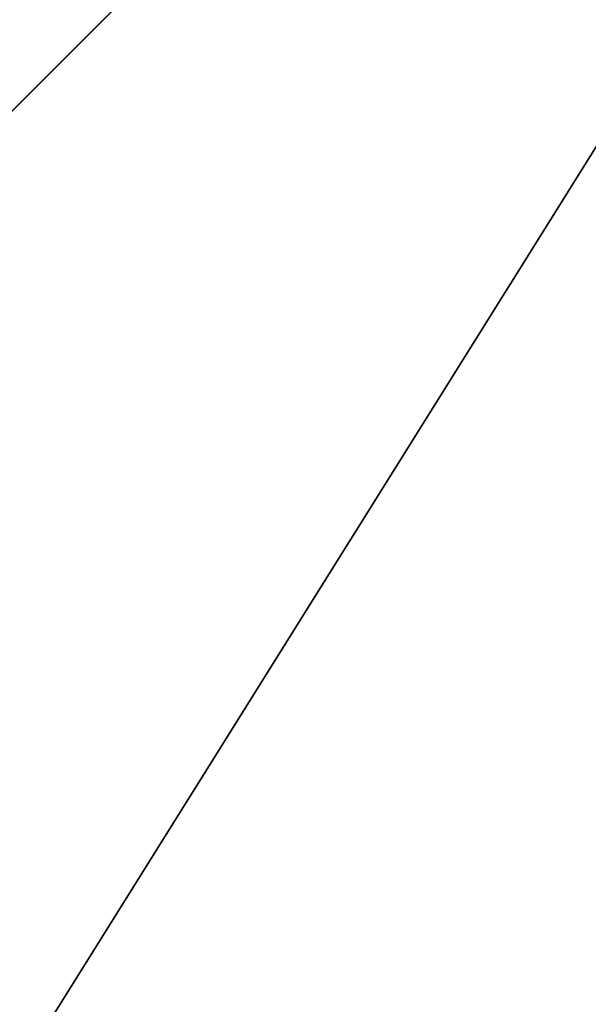
# Model space of a CAD drawing. Units: millimetres. Extents: x -2653 to 2653, y -4978 to 2653.
# Drawn here: x 81 to 89, y -68 to -53 of the extents above; entities that cross this region are included whole.
import ezdxf

# ---------------------------------------------------------------- set-up
doc = ezdxf.new("R2010")
doc.units = ezdxf.units.MM
doc.linetypes.add('STRICHPUNKT', pattern=[1, 0.5, -0.25, 0, -0.25])
doc.layers.add('ALBERO 01', color=7, linetype='Continuous')
doc.layers.add('SICHER-AMERICA', color=7, linetype='STRICHPUNKT')

msp = doc.modelspace()

# ---------------------------------------------------------------- linework, layer by layer
at = {"layer": 'ALBERO 01', "lineweight": 25}
for points in [[(50.79797, -84.66328), (84.66328, -50.79797), (97.37569, 0), (84.66328, 46.5605), (50.79797, 80.42581), (0, 93.13822), (-46.5605, 80.42581), (-80.42581, 46.5605), (-93.13822, 0), (-80.42581, -50.79797), (-46.5605, -84.66328)], [(50.79797, -84.66328), (84.66328, -50.79797), (97.37569, 0), (84.66328, 46.5605), (50.79797, 80.42581), (0, 93.13822), (-46.5605, 80.42581), (-80.42581, 46.5605), (-93.13822, 0), (-80.42581, -50.79797), (-46.5605, -84.66328)], [(50.79797, -84.66328), (84.66328, -50.79797), (97.37569, 0), (84.66328, 46.5605), (50.79797, 80.42581), (0, 93.13822), (-46.5605, 80.42581), (-80.42581, 46.5605), (-93.13822, 0), (-80.42581, -50.79797), (-46.5605, -84.66328)], [(50.79797, -84.66328), (84.66328, -50.79797), (97.37569, 0), (84.66328, 46.5605), (50.79797, 80.42581), (0, 93.13822), (-46.5605, 80.42581), (-80.42581, 46.5605), (-93.13822, 0), (-80.42581, -50.79797), (-46.5605, -84.66328)], [(50.79797, -84.66328), (84.66328, -50.79797), (97.37569, 0), (84.66328, 46.5605), (50.79797, 80.42581), (0, 93.13822), (-46.5605, 80.42581), (-80.42581, 46.5605), (-93.13822, 0), (-80.42581, -50.79797), (-46.5605, -84.66328)], [(50.79797, -84.66328), (84.66328, -50.79797), (97.37569, 0), (84.66328, 46.5605), (50.79797, 80.42581), (0, 93.13822), (-46.5605, 80.42581), (-80.42581, 46.5605), (-93.13822, 0), (-80.42581, -50.79797), (-46.5605, -84.66328)], [(50.79797, -84.66328), (84.66328, -50.79797), (97.37569, 0), (84.66328, 46.5605), (50.79797, 80.42581), (0, 93.13822), (-46.5605, 80.42581), (-80.42581, 46.5605), (-93.13822, 0), (-80.42581, -50.79797), (-46.5605, -84.66328)], [(50.79797, -84.66328), (84.66328, -50.79797), (97.37569, 0), (84.66328, 46.5605), (50.79797, 80.42581), (0, 93.13822), (-46.5605, 80.42581), (-80.42581, 46.5605), (-93.13822, 0), (-80.42581, -50.79797), (-46.5605, -84.66328)], [(50.79797, -84.66328), (84.66328, -50.79797), (97.37569, 0), (84.66328, 46.5605), (50.79797, 80.42581), (0, 93.13822), (-46.5605, 80.42581), (-80.42581, 46.5605), (-93.13822, 0), (-80.42581, -50.79797), (-46.5605, -84.66328)], [(50.79797, -84.66328), (84.66328, -50.79797), (97.37569, 0), (84.66328, 46.5605), (50.79797, 80.42581), (0, 93.13822), (-46.5605, 80.42581), (-80.42581, 46.5605), (-93.13822, 0), (-80.42581, -50.79797), (-46.5605, -84.66328)], [(50.79797, -84.66328), (84.66328, -50.79797), (97.37569, 0), (84.66328, 46.5605), (50.79797, 80.42581), (0, 93.13822), (-46.5605, 80.42581), (-80.42581, 46.5605), (-93.13822, 0), (-80.42581, -46.57772), (-46.5605, -84.66328)], [(50.79797, -84.66328), (84.66328, -50.79797), (97.37569, 0), (84.66328, 46.5605), (50.79797, 80.42581), (0, 93.13822), (-46.5605, 80.42581), (-80.42581, 46.5605), (-93.13822, 0), (-80.42581, -50.79797), (-46.5605, -84.66328)], [(50.79797, -84.66328), (84.66328, -50.79797), (97.37569, 0), (84.66328, 46.5605), (50.79797, 80.42581), (0, 93.13822), (-46.5605, 80.42581), (-80.42581, 46.5605), (-93.13822, 0), (-80.42581, -50.79797), (-46.5605, -84.66328)], [(50.79797, -84.66328), (84.66328, -50.79797), (97.37569, 0), (84.66328, 46.5605), (50.79797, 80.42581), (0, 93.13822), (-46.5605, 80.42581), (-80.42581, 46.5605), (-93.13822, 0), (-80.42581, -50.79797), (-46.5605, -84.66328)], [(50.79797, -84.66328), (84.66328, -50.79797), (97.37569, 0), (84.66328, 46.5605), (50.79797, 80.42581), (0, 93.13822), (-46.5605, 80.42581), (-80.42581, 46.5605), (-93.13822, 0), (-80.42581, -50.79797), (-46.5605, -84.66328)], [(50.79797, -84.66328), (84.66328, -50.79797), (97.37569, 0), (84.66328, 46.5605), (50.79797, 80.42581), (0, 93.13822), (-46.5605, 80.42581), (-80.42581, 46.5605), (-93.13822, 0), (-80.42581, -50.79797), (-46.5605, -84.66328)], [(50.79797, -84.66328), (84.66328, -50.79797), (97.37569, 0), (84.66328, 46.5605), (50.79797, 80.42581), (0, 93.13822), (-46.5605, 80.42581), (-80.42581, 46.5605), (-93.13822, 0), (-80.42581, -50.79797), (-46.5605, -84.66328)], [(50.79797, -84.66328), (84.66328, -50.79797), (97.37569, 0), (84.66328, 46.5605), (50.79797, 80.42581), (0, 93.13822), (-46.5605, 80.42581), (-80.42581, 46.5605), (-93.13822, 0), (-80.42581, -50.79797), (-46.5605, -84.66328)], [(50.79797, -84.66328), (84.66328, -50.79797), (97.37569, 0), (84.66328, 46.5605), (50.79797, 80.42581), (0, 93.13822), (-46.5605, 80.42581), (-80.42581, 46.5605), (-93.13822, 0), (-80.42581, -50.79797), (-46.5605, -84.66328)], [(50.79797, -84.66328), (84.66328, -50.79797), (97.37569, 0), (84.66328, 46.5605), (50.79797, 80.42581), (0, 93.13822), (-46.5605, 80.42581), (-80.42581, 46.5605), (-93.13822, 0), (-80.42581, -50.79797), (-46.5605, -84.66328)], [(50.79797, -84.66328), (84.66328, -50.79797), (97.37569, 0), (84.66328, 46.5605), (50.79797, 80.42581), (0, 93.13822), (-46.5605, 80.42581), (-80.42581, 46.5605), (-93.13822, 0), (-80.42581, -50.79797), (-46.5605, -84.66328)], [(50.79797, -84.66328), (84.66328, -50.79797), (97.37569, 0), (84.66328, 46.5605), (50.79797, 80.42581), (0, 93.13822), (-46.5605, 80.42581), (-80.42581, 46.5605), (-93.13822, 0), (-80.42581, -46.57772), (-46.5605, -84.66328)], [(50.79797, -84.66328), (84.66328, -50.79797), (97.37569, 0), (84.66328, 46.5605), (50.79797, 80.42581), (0, 93.13822), (-46.5605, 80.42581), (-80.42581, 46.5605), (-93.13822, 0), (-80.42581, -50.79797), (-46.5605, -84.66328)], [(50.79797, -84.66328), (84.66328, -50.79797), (97.37569, 0), (84.66328, 46.5605), (50.79797, 80.42581), (0, 93.13822), (-46.5605, 80.42581), (-80.42581, 46.5605), (-93.13822, 0), (-80.42581, -50.79797), (-46.5605, -84.66328)], [(50.79797, -84.66328), (84.66328, -50.79797), (97.37569, 0), (84.66328, 46.5605), (50.79797, 80.42581), (0, 93.13822), (-46.5605, 80.42581), (-80.42581, 46.5605), (-93.13822, 0), (-80.42581, -50.79797), (-46.5605, -84.66328)], [(50.79797, -84.66328), (84.66328, -50.79797), (97.37569, 0), (84.66328, 46.5605), (50.79797, 80.42581), (0, 93.13822), (-46.5605, 80.42581), (-80.42581, 46.5605), (-93.13822, 0), (-80.42581, -50.79797), (-46.5605, -84.66328)], [(50.79797, -84.66328), (84.66328, -50.79797), (97.37569, 0), (84.66328, 46.5605), (50.79797, 80.42581), (0, 93.13822), (-46.5605, 80.42581), (-80.42581, 46.5605), (-93.13822, 0), (-80.42581, -50.79797), (-46.5605, -84.66328)], [(50.79797, -84.66328), (84.66328, -50.79797), (97.37569, 0), (84.66328, 46.5605), (50.79797, 80.42581), (0, 93.13822), (-46.5605, 80.42581), (-80.42581, 46.5605), (-93.13822, 0), (-80.42581, -50.79797), (-46.5605, -84.66328)], [(50.79797, -84.66328), (84.66328, -50.79797), (97.37569, 0), (84.66328, 46.5605), (50.79797, 80.42581), (0, 93.13822), (-46.5605, 80.42581), (-80.42581, 46.5605), (-93.13822, 0), (-80.42581, -50.79797), (-46.5605, -84.66328)], [(50.79797, -84.66328), (84.66328, -50.79797), (97.37569, 0), (84.66328, 46.5605), (50.79797, 80.42581), (0, 93.13822), (-46.5605, 80.42581), (-80.42581, 46.5605), (-93.13822, 0), (-80.42581, -50.79797), (-46.5605, -84.66328)], [(50.79797, -84.66328), (84.66328, -50.79797), (97.37569, 0), (84.66328, 46.5605), (50.79797, 80.42581), (0, 93.13822), (-46.5605, 80.42581), (-80.42581, 46.5605), (-93.13822, 0), (-80.42581, -50.79797), (-46.5605, -84.66328)], [(50.79797, -84.66328), (84.66328, -50.79797), (97.37569, 0), (84.66328, 46.5605), (50.79797, 80.42581), (0, 93.13822), (-46.5605, 80.42581), (-80.42581, 46.5605), (-93.13822, 0), (-80.42581, -50.79797), (-46.5605, -84.66328)], [(50.79797, -84.66328), (84.66328, -50.79797), (97.37569, 0), (84.66328, 46.5605), (50.79797, 80.42581), (0, 93.13822), (-46.5605, 80.42581), (-80.42581, 46.5605), (-93.13822, 0), (-80.42581, -46.57772), (-46.5605, -84.66328)], [(50.79797, -84.66328), (84.66328, -50.79797), (97.37569, 0), (84.66328, 46.5605), (50.79797, 80.42581), (0, 93.13822), (-46.5605, 80.42581), (-80.42581, 46.5605), (-93.13822, 0), (-80.42581, -50.79797), (-46.5605, -84.66328)], [(50.79797, -84.66328), (84.66328, -50.79797), (97.37569, 0), (84.66328, 46.5605), (50.79797, 80.42581), (0, 93.13822), (-46.5605, 80.42581), (-80.42581, 46.5605), (-93.13822, 0), (-80.42581, -50.79797), (-46.5605, -84.66328)], [(50.79797, -84.66328), (84.66328, -50.79797), (97.37569, 0), (84.66328, 46.5605), (50.79797, 80.42581), (0, 93.13822), (-46.5605, 80.42581), (-80.42581, 46.5605), (-93.13822, 0), (-80.42581, -50.79797), (-46.5605, -84.66328)], [(50.79797, -84.66328), (84.66328, -50.79797), (97.37569, 0), (84.66328, 46.5605), (50.79797, 80.42581), (0, 93.13822), (-46.5605, 80.42581), (-80.42581, 46.5605), (-93.13822, 0), (-80.42581, -50.79797), (-46.5605, -84.66328)], [(50.79797, -84.66328), (84.66328, -50.79797), (97.37569, 0), (84.66328, 46.5605), (50.79797, 80.42581), (0, 93.13822), (-46.5605, 80.42581), (-80.42581, 46.5605), (-93.13822, 0), (-80.42581, -50.79797), (-46.5605, -84.66328)], [(50.79797, -84.66328), (84.66328, -50.79797), (97.37569, 0), (84.66328, 46.5605), (50.79797, 80.42581), (0, 93.13822), (-46.5605, 80.42581), (-80.42581, 46.5605), (-93.13822, 0), (-80.42581, -50.79797), (-46.5605, -84.66328)], [(50.79797, -84.66328), (84.66328, -50.79797), (97.37569, 0), (84.66328, 46.5605), (50.79797, 80.42581), (0, 93.13822), (-46.5605, 80.42581), (-80.42581, 46.5605), (-93.13822, 0), (-80.42581, -50.79797), (-46.5605, -84.66328)], [(50.79797, -84.66328), (84.66328, -50.79797), (97.37569, 0), (84.66328, 46.5605), (50.79797, 80.42581), (0, 93.13822), (-46.5605, 80.42581), (-80.42581, 46.5605), (-93.13822, 0), (-80.42581, -50.79797), (-46.5605, -84.66328)], [(50.79797, -84.66328), (84.66328, -50.79797), (97.37569, 0), (84.66328, 46.5605), (50.79797, 80.42581), (0, 93.13822), (-46.5605, 80.42581), (-80.42581, 46.5605), (-93.13822, 0), (-80.42581, -50.79797), (-46.5605, -84.66328)], [(50.79797, -84.66328), (84.66328, -50.79797), (97.37569, 0), (84.66328, 46.5605), (50.79797, 80.42581), (0, 93.13822), (-46.5605, 80.42581), (-80.42581, 46.5605), (-93.13822, 0), (-80.42581, -50.79797), (-46.5605, -84.66328)], [(50.79797, -84.66328), (84.66328, -50.79797), (97.37569, 0), (84.66328, 46.5605), (50.79797, 80.42581), (0, 93.13822), (-46.5605, 80.42581), (-80.42581, 46.5605), (-93.13822, 0), (-80.42581, -46.57772), (-46.5605, -84.66328)], [(50.79797, -84.66328), (84.66328, -50.79797), (97.37569, 0), (84.66328, 46.5605), (50.79797, 80.42581), (0, 93.13822), (-46.5605, 80.42581), (-80.42581, 46.5605), (-93.13822, 0), (-80.42581, -50.79797), (-46.5605, -84.66328)], [(50.79797, -84.66328), (84.66328, -50.79797), (97.37569, 0), (84.66328, 46.5605), (50.79797, 80.42581), (0, 93.13822), (-46.5605, 80.42581), (-80.42581, 46.5605), (-93.13822, 0), (-80.42581, -50.79797), (-46.5605, -84.66328)], [(50.79797, -84.66328), (84.66328, -50.79797), (97.37569, 0), (84.66328, 46.5605), (50.79797, 80.42581), (0, 93.13822), (-46.5605, 80.42581), (-80.42581, 46.5605), (-93.13822, 0), (-80.42581, -50.79797), (-46.5605, -84.66328)], [(50.79797, -84.66328), (84.66328, -50.79797), (97.37569, 0), (84.66328, 46.5605), (50.79797, 80.42581), (0, 93.13822), (-46.5605, 80.42581), (-80.42581, 46.5605), (-93.13822, 0), (-80.42581, -50.79797), (-46.5605, -84.66328)], [(50.79797, -84.66328), (84.66328, -50.79797), (97.37569, 0), (84.66328, 46.5605), (50.79797, 80.42581), (0, 93.13822), (-46.5605, 80.42581), (-80.42581, 46.5605), (-93.13822, 0), (-80.42581, -50.79797), (-46.5605, -84.66328)], [(50.79797, -84.66328), (84.66328, -50.79797), (97.37569, 0), (84.66328, 46.5605), (50.79797, 80.42581), (0, 93.13822), (-46.5605, 80.42581), (-80.42581, 46.5605), (-93.13822, 0), (-80.42581, -50.79797), (-46.5605, -84.66328)], [(50.79797, -84.66328), (84.66328, -50.79797), (97.37569, 0), (84.66328, 46.5605), (50.79797, 80.42581), (0, 93.13822), (-46.5605, 80.42581), (-80.42581, 46.5605), (-93.13822, 0), (-80.42581, -50.79797), (-46.5605, -84.66328)], [(50.79797, -84.66328), (84.66328, -50.79797), (97.37569, 0), (84.66328, 46.5605), (50.79797, 80.42581), (0, 93.13822), (-46.5605, 80.42581), (-80.42581, 46.5605), (-93.13822, 0), (-80.42581, -50.79797), (-46.5605, -84.66328)], [(50.79797, -84.66328), (84.66328, -50.79797), (97.37569, 0), (84.66328, 46.5605), (50.79797, 80.42581), (0, 93.13822), (-46.5605, 80.42581), (-80.42581, 46.5605), (-93.13822, 0), (-80.42581, -50.79797), (-46.5605, -84.66328)], [(50.79797, -84.66328), (84.66328, -50.79797), (97.37569, 0), (84.66328, 46.5605), (50.79797, 80.42581), (0, 93.13822), (-46.5605, 80.42581), (-80.42581, 46.5605), (-93.13822, 0), (-80.42581, -50.79797), (-46.5605, -84.66328)], [(50.79797, -84.66328), (84.66328, -50.79797), (97.37569, 0), (84.66328, 46.5605), (50.79797, 80.42581), (0, 93.13822), (-46.5605, 80.42581), (-80.42581, 46.5605), (-93.13822, 0), (-80.42581, -46.57772), (-46.5605, -84.66328)], [(50.79797, -84.66328), (84.66328, -50.79797), (97.37569, 0), (84.66328, 46.5605), (50.79797, 80.42581), (0, 93.13822), (-46.5605, 80.42581), (-80.42581, 46.5605), (-93.13822, 0), (-80.42581, -50.79797), (-46.5605, -84.66328)], [(50.79797, -84.66328), (84.66328, -50.79797), (97.37569, 0), (84.66328, 46.5605), (50.79797, 80.42581), (0, 93.13822), (-46.5605, 80.42581), (-80.42581, 46.5605), (-93.13822, 0), (-80.42581, -50.79797), (-46.5605, -84.66328)], [(50.79797, -84.66328), (84.66328, -50.79797), (97.37569, 0), (84.66328, 46.5605), (50.79797, 80.42581), (0, 93.13822), (-46.5605, 80.42581), (-80.42581, 46.5605), (-93.13822, 0), (-80.42581, -50.79797), (-46.5605, -84.66328)], [(50.79797, -84.66328), (84.66328, -50.79797), (97.37569, 0), (84.66328, 46.5605), (50.79797, 80.42581), (0, 93.13822), (-46.5605, 80.42581), (-80.42581, 46.5605), (-93.13822, 0), (-80.42581, -50.79797), (-46.5605, -84.66328)], [(50.79797, -84.66328), (84.66328, -50.79797), (97.37569, 0), (84.66328, 46.5605), (50.79797, 80.42581), (0, 93.13822), (-46.5605, 80.42581), (-80.42581, 46.5605), (-93.13822, 0), (-80.42581, -50.79797), (-46.5605, -84.66328)], [(50.79797, -84.66328), (84.66328, -50.79797), (97.37569, 0), (84.66328, 46.5605), (50.79797, 80.42581), (0, 93.13822), (-46.5605, 80.42581), (-80.42581, 46.5605), (-93.13822, 0), (-80.42581, -50.79797), (-46.5605, -84.66328)], [(50.79797, -84.66328), (84.66328, -50.79797), (97.37569, 0), (84.66328, 46.5605), (50.79797, 80.42581), (0, 93.13822), (-46.5605, 80.42581), (-80.42581, 46.5605), (-93.13822, 0), (-80.42581, -50.79797), (-46.5605, -84.66328)], [(50.79797, -84.66328), (84.66328, -50.79797), (97.37569, 0), (84.66328, 46.5605), (50.79797, 80.42581), (0, 93.13822), (-46.5605, 80.42581), (-80.42581, 46.5605), (-93.13822, 0), (-80.42581, -50.79797), (-46.5605, -84.66328)], [(50.79797, -84.66328), (84.66328, -50.79797), (97.37569, 0), (84.66328, 46.5605), (50.79797, 80.42581), (0, 93.13822), (-46.5605, 80.42581), (-80.42581, 46.5605), (-93.13822, 0), (-80.42581, -50.79797), (-46.5605, -84.66328)], [(50.79797, -84.66328), (84.66328, -50.79797), (97.37569, 0), (84.66328, 46.5605), (50.79797, 80.42581), (0, 93.13822), (-46.5605, 80.42581), (-80.42581, 46.5605), (-93.13822, 0), (-80.42581, -50.79797), (-46.5605, -84.66328)], [(50.79797, -84.66328), (84.66328, -50.79797), (97.37569, 0), (84.66328, 46.5605), (50.79797, 80.42581), (0, 93.13822), (-46.5605, 80.42581), (-80.42581, 46.5605), (-93.13822, 0), (-80.42581, -46.57772), (-46.5605, -84.66328)], [(50.79797, -84.66328), (84.66328, -50.79797), (97.37569, 0), (84.66328, 46.5605), (50.79797, 80.42581), (0, 93.13822), (-46.5605, 80.42581), (-80.42581, 46.5605), (-93.13822, 0), (-80.42581, -50.79797), (-46.5605, -84.66328)], [(50.79797, -84.66328), (84.66328, -50.79797), (97.37569, 0), (84.66328, 46.5605), (50.79797, 80.42581), (0, 93.13822), (-46.5605, 80.42581), (-80.42581, 46.5605), (-93.13822, 0), (-80.42581, -50.79797), (-46.5605, -84.66328)], [(50.79797, -84.66328), (84.66328, -50.79797), (97.37569, 0), (84.66328, 46.5605), (50.79797, 80.42581), (0, 93.13822), (-46.5605, 80.42581), (-80.42581, 46.5605), (-93.13822, 0), (-80.42581, -50.79797), (-46.5605, -84.66328)], [(50.79797, -84.66328), (84.66328, -50.79797), (97.37569, 0), (84.66328, 46.5605), (50.79797, 80.42581), (0, 93.13822), (-46.5605, 80.42581), (-80.42581, 46.5605), (-93.13822, 0), (-80.42581, -50.79797), (-46.5605, -84.66328)], [(50.79797, -84.66328), (84.66328, -50.79797), (97.37569, 0), (84.66328, 46.5605), (50.79797, 80.42581), (0, 93.13822), (-46.5605, 80.42581), (-80.42581, 46.5605), (-93.13822, 0), (-80.42581, -50.79797), (-46.5605, -84.66328)], [(50.79797, -84.66328), (84.66328, -50.79797), (97.37569, 0), (84.66328, 46.5605), (50.79797, 80.42581), (0, 93.13822), (-46.5605, 80.42581), (-80.42581, 46.5605), (-93.13822, 0), (-80.42581, -50.79797), (-46.5605, -84.66328)], [(50.79797, -84.66328), (84.66328, -50.79797), (97.37569, 0), (84.66328, 46.5605), (50.79797, 80.42581), (0, 93.13822), (-46.5605, 80.42581), (-80.42581, 46.5605), (-93.13822, 0), (-80.42581, -50.79797), (-46.5605, -84.66328)], [(50.79797, -84.66328), (84.66328, -50.79797), (97.37569, 0), (84.66328, 46.5605), (50.79797, 80.42581), (0, 93.13822), (-46.5605, 80.42581), (-80.42581, 46.5605), (-93.13822, 0), (-80.42581, -50.79797), (-46.5605, -84.66328)], [(50.79797, -84.66328), (84.66328, -50.79797), (97.37569, 0), (84.66328, 46.5605), (50.79797, 80.42581), (0, 93.13822), (-46.5605, 80.42581), (-80.42581, 46.5605), (-93.13822, 0), (-80.42581, -50.79797), (-46.5605, -84.66328)], [(50.79797, -84.66328), (84.66328, -50.79797), (97.37569, 0), (84.66328, 46.5605), (50.79797, 80.42581), (0, 93.13822), (-46.5605, 80.42581), (-80.42581, 46.5605), (-93.13822, 0), (-80.42581, -50.79797), (-46.5605, -84.66328)], [(50.79797, -84.66328), (84.66328, -50.79797), (97.37569, 0), (84.66328, 46.5605), (50.79797, 80.42581), (0, 93.13822), (-46.5605, 80.42581), (-80.42581, 46.5605), (-93.13822, 0), (-80.42581, -46.57772), (-46.5605, -84.66328)], [(50.79797, -84.66328), (84.66328, -50.79797), (97.37569, 0), (84.66328, 46.5605), (50.79797, 80.42581), (0, 93.13822), (-46.5605, 80.42581), (-80.42581, 46.5605), (-93.13822, 0), (-80.42581, -50.79797), (-46.5605, -84.66328)], [(50.79797, -84.66328), (84.66328, -50.79797), (97.37569, 0), (84.66328, 46.5605), (50.79797, 80.42581), (0, 93.13822), (-46.5605, 80.42581), (-80.42581, 46.5605), (-93.13822, 0), (-80.42581, -50.79797), (-46.5605, -84.66328)], [(50.79797, -84.66328), (84.66328, -50.79797), (97.37569, 0), (84.66328, 46.5605), (50.79797, 80.42581), (0, 93.13822), (-46.5605, 80.42581), (-80.42581, 46.5605), (-93.13822, 0), (-80.42581, -50.79797), (-46.5605, -84.66328)], [(50.79797, -84.66328), (84.66328, -50.79797), (97.37569, 0), (84.66328, 46.5605), (50.79797, 80.42581), (0, 93.13822), (-46.5605, 80.42581), (-80.42581, 46.5605), (-93.13822, 0), (-80.42581, -50.79797), (-46.5605, -84.66328)], [(50.79797, -84.66328), (84.66328, -50.79797), (97.37569, 0), (84.66328, 46.5605), (50.79797, 80.42581), (0, 93.13822), (-46.5605, 80.42581), (-80.42581, 46.5605), (-93.13822, 0), (-80.42581, -50.79797), (-46.5605, -84.66328)], [(50.79797, -84.66328), (84.66328, -50.79797), (97.37569, 0), (84.66328, 46.5605), (50.79797, 80.42581), (0, 93.13822), (-46.5605, 80.42581), (-80.42581, 46.5605), (-93.13822, 0), (-80.42581, -50.79797), (-46.5605, -84.66328)], [(50.79797, -84.66328), (84.66328, -50.79797), (97.37569, 0), (84.66328, 46.5605), (50.79797, 80.42581), (0, 93.13822), (-46.5605, 80.42581), (-80.42581, 46.5605), (-93.13822, 0), (-80.42581, -50.79797), (-46.5605, -84.66328)], [(50.79797, -84.66328), (84.66328, -50.79797), (97.37569, 0), (84.66328, 46.5605), (50.79797, 80.42581), (0, 93.13822), (-46.5605, 80.42581), (-80.42581, 46.5605), (-93.13822, 0), (-80.42581, -50.79797), (-46.5605, -84.66328)], [(50.79797, -84.66328), (84.66328, -50.79797), (97.37569, 0), (84.66328, 46.5605), (50.79797, 80.42581), (0, 93.13822), (-46.5605, 80.42581), (-80.42581, 46.5605), (-93.13822, 0), (-80.42581, -50.79797), (-46.5605, -84.66328)], [(50.79797, -84.66328), (84.66328, -50.79797), (97.37569, 0), (84.66328, 46.5605), (50.79797, 80.42581), (0, 93.13822), (-46.5605, 80.42581), (-80.42581, 46.5605), (-93.13822, 0), (-80.42581, -50.79797), (-46.5605, -84.66328)], [(50.79797, -84.66328), (84.66328, -50.79797), (97.37569, 0), (84.66328, 46.5605), (50.79797, 80.42581), (0, 93.13822), (-46.5605, 80.42581), (-80.42581, 46.5605), (-93.13822, 0), (-80.42581, -46.57772), (-46.5605, -84.66328)], [(84.66328, -33.86531), (97.37569, -42.34025), (76.20556, -76.20556)], [(76.20556, -76.20556), (97.37569, -42.34025)], [(110.07087, -46.57772), (97.37569, -42.34025), (76.20556, -76.20556)], [(76.20556, -76.20556), (97.37569, -42.34025)], [(50.79797, -84.66328), (84.66328, -50.79797), (84.66328, -46.57772)], [(50.79797, -84.66328), (84.66328, -50.79797), (84.66328, -46.57772)], [(50.79797, -84.66328), (84.66328, -50.79797), (84.66328, -46.57772)], [(50.79797, -84.66328), (84.66328, -50.79797), (84.66328, -46.57772)], [(50.79797, -84.66328), (84.66328, -50.79797), (84.66328, -46.57772)], [(50.79797, -84.66328), (84.66328, -50.79797), (84.66328, -46.57772)], [(50.79797, -84.66328), (84.66328, -50.79797), (84.66328, -46.57772)], [(50.79797, -84.66328), (84.66328, -50.79797), (84.66328, -46.57772)], [(84.66328, -50.79797), (50.79797, -84.66328)], [(84.66328, -50.79797), (50.79797, -84.66328)], [(84.66328, -50.79797), (50.79797, -84.66328)], [(84.66328, -50.79797), (50.79797, -84.66328)], [(84.66328, -50.79797), (50.79797, -84.66328)], [(84.66328, -50.79797), (50.79797, -84.66328)], [(84.66328, -50.79797), (50.79797, -84.66328)], [(84.66328, -50.79797), (50.79797, -84.66328)], [(84.66328, -50.79797), (50.79797, -84.66328)], [(84.66328, -50.79797), (50.79797, -84.66328)], [(84.66328, -50.79797), (50.79797, -84.66328)], [(84.66328, -50.79797), (50.79797, -84.66328)], [(84.66328, -50.79797), (50.79797, -84.66328)], [(84.66328, -50.79797), (50.79797, -84.66328)], [(84.66328, -50.79797), (50.79797, -84.66328)], [(84.66328, -50.79797), (50.79797, -84.66328)], [(84.66328, -50.79797), (50.79797, -84.66328)], [(84.66328, -50.79797), (50.79797, -84.66328)], [(84.66328, -50.79797), (50.79797, -84.66328)], [(84.66328, -50.79797), (50.79797, -84.66328)], [(84.66328, -50.79797), (50.79797, -84.66328)], [(84.66328, -50.79797), (50.79797, -84.66328)], [(84.66328, -50.79797), (50.79797, -84.66328)], [(84.66328, -50.79797), (50.79797, -84.66328)], [(84.66328, -50.79797), (50.79797, -84.66328)], [(84.66328, -50.79797), (50.79797, -84.66328)], [(84.66328, -50.79797), (50.79797, -84.66328)], [(84.66328, -50.79797), (50.79797, -84.66328)], [(84.66328, -50.79797), (50.79797, -84.66328)], [(84.66328, -50.79797), (50.79797, -84.66328)], [(84.66328, -50.79797), (50.79797, -84.66328)], [(84.66328, -50.79797), (50.79797, -84.66328)], [(84.66328, -50.79797), (50.79797, -84.66328)], [(84.66328, -50.79797), (50.79797, -84.66328)], [(84.66328, -50.79797), (50.79797, -84.66328)], [(84.66328, -50.79797), (50.79797, -84.66328)], [(84.66328, -50.79797), (50.79797, -84.66328)], [(84.66328, -50.79797), (50.79797, -84.66328)], [(84.66328, -50.79797), (50.79797, -84.66328)], [(84.66328, -50.79797), (50.79797, -84.66328)], [(84.66328, -50.79797), (50.79797, -84.66328)], [(84.66328, -50.79797), (50.79797, -84.66328)], [(84.66328, -50.79797), (50.79797, -84.66328)], [(84.66328, -50.79797), (50.79797, -84.66328)], [(84.66328, -50.79797), (50.79797, -84.66328)], [(84.66328, -50.79797), (50.79797, -84.66328)], [(84.66328, -50.79797), (50.79797, -84.66328)], [(84.66328, -50.79797), (50.79797, -84.66328)], [(84.66328, -50.79797), (50.79797, -84.66328)], [(84.66328, -50.79797), (50.79797, -84.66328)], [(84.66328, -50.79797), (50.79797, -84.66328)], [(84.66328, -50.79797), (50.79797, -84.66328)], [(84.66328, -50.79797), (50.79797, -84.66328)], [(84.66328, -50.79797), (50.79797, -84.66328)], [(84.66328, -50.79797), (50.79797, -84.66328)], [(84.66328, -50.79797), (50.79797, -84.66328)], [(84.66328, -50.79797), (50.79797, -84.66328)], [(84.66328, -50.79797), (50.79797, -84.66328)], [(84.66328, -50.79797), (50.79797, -84.66328)], [(84.66328, -50.79797), (50.79797, -84.66328)], [(84.66328, -50.79797), (50.79797, -84.66328)], [(84.66328, -50.79797), (50.79797, -84.66328)], [(84.66328, -50.79797), (50.79797, -84.66328)], [(84.66328, -50.79797), (50.79797, -84.66328)]]:
    msp.add_lwpolyline(points, dxfattribs=at)
for points, knots in [([(825.4971, 0), (825.4971, 0), (778.9366, 0), (778.9366, 0), (778.9366, 0), (825.4971, 0), (825.4971, 0), (825.4971, 0), (817.03938, -131.241), (817.03938, -131.241), (817.03938, -131.241), (783.17407, -254.00706), (783.17407, -254.00706), (783.17407, -254.00706), (736.59635, -376.77312), (736.59635, -376.77312), (736.59635, -376.77312), (668.86573, -486.84399), (668.86573, -486.84399), (668.86573, -486.84399), (584.20245, -584.20245), (584.20245, -584.20245), (584.20245, -584.20245), (486.82676, -668.86573), (486.82676, -668.86573), (486.82676, -668.86573), (376.77312, -736.59635), (376.77312, -736.59635), (376.77312, -736.59635), (258.2273, -783.17407), (258.2273, -783.17407), (258.2273, -783.17407), (131.241, -812.80191), (131.241, -812.80191), (131.241, -812.80191), (0, -825.4971), (0, -825.4971), (0, -825.4971), (-127.00353, -812.80191), (-127.00353, -812.80191), (-127.00353, -812.80191), (-254.00706, -783.17407), (-254.00706, -783.17407), (-254.00706, -783.17407), (-372.53565, -736.59635), (-372.53565, -736.59635), (-372.53565, -736.59635), (-482.60652, -668.86573), (-482.60652, -668.86573), (-482.60652, -668.86573), (-579.96498, -584.20245), (-579.96498, -584.20245), (-579.96498, -584.20245), (-664.62826, -486.84399), (-664.62826, -486.84399), (-664.62826, -486.84399), (-732.37611, -376.77312), (-732.37611, -376.77312), (-732.37611, -376.77312), (-783.17407, -254.00706), (-783.17407, -254.00706), (-783.17407, -254.00706), (-812.80191, -131.241), (-812.80191, -131.241), (-812.80191, -131.241), (-821.25963, 0), (-821.25963, 0), (-821.25963, 0), (-812.80191, 127.00353), (-812.80191, 127.00353), (-812.80191, 127.00353), (-783.17407, 253.98983), (-783.17407, 253.98983), (-783.17407, 253.98983), (-732.37611, 372.53565), (-732.37611, 372.53565), (-732.37611, 372.53565), (-664.62826, 482.58929), (-664.62826, 482.58929), (-664.62826, 482.58929), (-579.96498, 579.96498), (-579.96498, 579.96498), (-579.96498, 579.96498), (-482.60652, 664.62826), (-482.60652, 664.62826), (-482.60652, 664.62826), (-372.53565, 732.35888), (-372.53565, 732.35888), (-372.53565, 732.35888), (-254.00706, 783.15685), (-254.00706, 783.15685), (-254.00706, 783.15685), (-127.00353, 812.80191), (-127.00353, 812.80191), (-127.00353, 812.80191), (0, 821.25963), (0, 821.25963), (0, 821.25963), (131.241, 812.80191), (131.241, 812.80191), (131.241, 812.80191), (258.2273, 783.15685), (258.2273, 783.15685), (258.2273, 783.15685), (376.77312, 732.35888), (376.77312, 732.35888), (376.77312, 732.35888), (486.82676, 664.62826), (486.82676, 664.62826), (486.82676, 664.62826), (584.20245, 579.96498), (584.20245, 579.96498), (584.20245, 579.96498), (668.86573, 482.58929), (668.86573, 482.58929), (668.86573, 482.58929), (736.59635, 372.53565), (736.59635, 372.53565), (736.59635, 372.53565), (783.17407, 253.98983), (783.17407, 253.98983), (783.17407, 253.98983), (817.03938, 127.00353), (817.03938, 127.00353), (817.03938, 127.00353), (825.4971, 0), (825.4971, 0)], [0, 0, 0, 0, 1, 1, 1, 2, 2, 2, 3, 3, 3, 4, 4, 4, 5, 5, 5, 6, 6, 6, 7, 7, 7, 8, 8, 8, 9, 9, 9, 10, 10, 10, 11, 11, 11, 12, 12, 12, 13, 13, 13, 14, 14, 14, 15, 15, 15, 16, 16, 16, 17, 17, 17, 18, 18, 18, 19, 19, 19, 20, 20, 20, 21, 21, 21, 22, 22, 22, 23, 23, 23, 24, 24, 24, 25, 25, 25, 26, 26, 26, 27, 27, 27, 28, 28, 28, 29, 29, 29, 30, 30, 30, 31, 31, 31, 32, 32, 32, 33, 33, 33, 34, 34, 34, 35, 35, 35, 36, 36, 36, 37, 37, 37, 38, 38, 38, 39, 39, 39, 40, 40, 40, 41, 41, 41, 42, 42, 42, 42]), ([(825.4971, 0), (825.4971, 0), (778.9366, 0), (778.9366, 0), (778.9366, 0), (825.4971, 0), (825.4971, 0), (825.4971, 0), (817.03938, -131.241), (817.03938, -131.241), (817.03938, -131.241), (783.17407, -254.00706), (783.17407, -254.00706), (783.17407, -254.00706), (736.59635, -376.77312), (736.59635, -376.77312), (736.59635, -376.77312), (668.86573, -486.84399), (668.86573, -486.84399), (668.86573, -486.84399), (584.20245, -584.20245), (584.20245, -584.20245), (584.20245, -584.20245), (486.82676, -668.86573), (486.82676, -668.86573), (486.82676, -668.86573), (376.77312, -736.59635), (376.77312, -736.59635), (376.77312, -736.59635), (258.2273, -783.17407), (258.2273, -783.17407), (258.2273, -783.17407), (131.241, -812.80191), (131.241, -812.80191), (131.241, -812.80191), (0, -825.4971), (0, -825.4971), (0, -825.4971), (-127.00353, -812.80191), (-127.00353, -812.80191), (-127.00353, -812.80191), (-254.00706, -783.17407), (-254.00706, -783.17407), (-254.00706, -783.17407), (-372.53565, -736.59635), (-372.53565, -736.59635), (-372.53565, -736.59635), (-482.60652, -668.86573), (-482.60652, -668.86573), (-482.60652, -668.86573), (-579.96498, -584.20245), (-579.96498, -584.20245), (-579.96498, -584.20245), (-664.62826, -486.84399), (-664.62826, -486.84399), (-664.62826, -486.84399), (-732.37611, -376.77312), (-732.37611, -376.77312), (-732.37611, -376.77312), (-783.17407, -254.00706), (-783.17407, -254.00706), (-783.17407, -254.00706), (-812.80191, -131.241), (-812.80191, -131.241), (-812.80191, -131.241), (-821.25963, 0), (-821.25963, 0), (-821.25963, 0), (-812.80191, 127.00353), (-812.80191, 127.00353), (-812.80191, 127.00353), (-783.17407, 253.98983), (-783.17407, 253.98983), (-783.17407, 253.98983), (-732.37611, 372.53565), (-732.37611, 372.53565), (-732.37611, 372.53565), (-664.62826, 482.58929), (-664.62826, 482.58929), (-664.62826, 482.58929), (-579.96498, 579.96498), (-579.96498, 579.96498), (-579.96498, 579.96498), (-482.60652, 664.62826), (-482.60652, 664.62826), (-482.60652, 664.62826), (-372.53565, 732.35888), (-372.53565, 732.35888), (-372.53565, 732.35888), (-254.00706, 783.15685), (-254.00706, 783.15685), (-254.00706, 783.15685), (-127.00353, 812.80191), (-127.00353, 812.80191), (-127.00353, 812.80191), (0, 821.25963), (0, 821.25963), (0, 821.25963), (131.241, 812.80191), (131.241, 812.80191), (131.241, 812.80191), (258.2273, 783.15685), (258.2273, 783.15685), (258.2273, 783.15685), (376.77312, 732.35888), (376.77312, 732.35888), (376.77312, 732.35888), (486.82676, 664.62826), (486.82676, 664.62826), (486.82676, 664.62826), (584.20245, 579.96498), (584.20245, 579.96498), (584.20245, 579.96498), (668.86573, 482.58929), (668.86573, 482.58929), (668.86573, 482.58929), (736.59635, 372.53565), (736.59635, 372.53565), (736.59635, 372.53565), (783.17407, 253.98983), (783.17407, 253.98983), (783.17407, 253.98983), (817.03938, 127.00353), (817.03938, 127.00353), (817.03938, 127.00353), (825.4971, 0), (825.4971, 0)], [0, 0, 0, 0, 1, 1, 1, 2, 2, 2, 3, 3, 3, 4, 4, 4, 5, 5, 5, 6, 6, 6, 7, 7, 7, 8, 8, 8, 9, 9, 9, 10, 10, 10, 11, 11, 11, 12, 12, 12, 13, 13, 13, 14, 14, 14, 15, 15, 15, 16, 16, 16, 17, 17, 17, 18, 18, 18, 19, 19, 19, 20, 20, 20, 21, 21, 21, 22, 22, 22, 23, 23, 23, 24, 24, 24, 25, 25, 25, 26, 26, 26, 27, 27, 27, 28, 28, 28, 29, 29, 29, 30, 30, 30, 31, 31, 31, 32, 32, 32, 33, 33, 33, 34, 34, 34, 35, 35, 35, 36, 36, 36, 37, 37, 37, 38, 38, 38, 39, 39, 39, 40, 40, 40, 41, 41, 41, 42, 42, 42, 42]), ([(808.56444, 0), (808.56444, 0), (791.63179, 0), (791.63179, 0), (791.63179, 0), (808.56444, 0), (808.56444, 0), (808.56444, 0), (749.29154, -309.04249), (749.29154, -309.04249), (749.29154, -309.04249), (571.50727, -571.50727), (571.50727, -571.50727), (571.50727, -571.50727), (309.04249, -745.07129), (309.04249, -745.07129), (309.04249, -745.07129), (0, -808.56444), (0, -808.56444), (0, -808.56444), (-309.04249, -745.07129), (-309.04249, -745.07129), (-309.04249, -745.07129), (-571.50727, -571.50727), (-571.50727, -571.50727), (-571.50727, -571.50727), (-745.07129, -309.04249), (-745.07129, -309.04249), (-745.07129, -309.04249), (-804.32697, 0), (-804.32697, 0), (-804.32697, 0), (-745.07129, 309.02527), (-745.07129, 309.02527), (-745.07129, 309.02527), (-571.50727, 567.2698), (-571.50727, 567.2698), (-571.50727, 567.2698), (-309.04249, 745.07129), (-309.04249, 745.07129), (-309.04249, 745.07129), (0, 804.32697), (0, 804.32697), (0, 804.32697), (309.04249, 745.07129), (309.04249, 745.07129), (309.04249, 745.07129), (571.50727, 567.2698), (571.50727, 567.2698), (571.50727, 567.2698), (749.29154, 309.02527), (749.29154, 309.02527), (749.29154, 309.02527), (808.56444, 0), (808.56444, 0)], [0, 0, 0, 0, 1, 1, 1, 2, 2, 2, 3, 3, 3, 4, 4, 4, 5, 5, 5, 6, 6, 6, 7, 7, 7, 8, 8, 8, 9, 9, 9, 10, 10, 10, 11, 11, 11, 12, 12, 12, 13, 13, 13, 14, 14, 14, 15, 15, 15, 16, 16, 16, 17, 17, 17, 18, 18, 18, 18]), ([(67.73062, 0), (67.73062, 0), (97.37569, 0), (97.37569, 0), (97.37569, 0), (67.73062, 0), (67.73062, 0), (67.73062, 0), (59.27291, 33.86531), (59.27291, 33.86531), (59.27291, 33.86531), (33.86531, 55.03544), (33.86531, 55.03544), (33.86531, 55.03544), (0, 63.49315), (0, 63.49315), (0, 63.49315), (-33.86531, 55.03544), (-33.86531, 55.03544), (-33.86531, 55.03544), (-55.03544, 33.86531), (-55.03544, 33.86531), (-55.03544, 33.86531), (-63.49315, 0), (-63.49315, 0), (-63.49315, 0), (-55.03544, -33.86531), (-55.03544, -33.86531), (-55.03544, -33.86531), (-33.86531, -59.27291), (-33.86531, -59.27291), (-33.86531, -59.27291), (0, -67.73062), (0, -67.73062), (0, -67.73062), (33.86531, -59.27291), (33.86531, -59.27291), (33.86531, -59.27291), (59.27291, -33.86531), (59.27291, -33.86531), (59.27291, -33.86531), (67.73062, 0), (67.73062, 0)], [0, 0, 0, 0, 1, 1, 1, 2, 2, 2, 3, 3, 3, 4, 4, 4, 5, 5, 5, 6, 6, 6, 7, 7, 7, 8, 8, 8, 9, 9, 9, 10, 10, 10, 11, 11, 11, 12, 12, 12, 13, 13, 13, 14, 14, 14, 14]), ([(67.73062, 0), (67.73062, 0), (97.37569, 0), (97.37569, 0), (97.37569, 0), (67.73062, 0), (67.73062, 0), (67.73062, 0), (59.27291, 33.86531), (59.27291, 33.86531), (59.27291, 33.86531), (33.86531, 55.03544), (33.86531, 55.03544), (33.86531, 55.03544), (0, 63.49315), (0, 63.49315), (0, 63.49315), (-33.86531, 55.03544), (-33.86531, 55.03544), (-33.86531, 55.03544), (-55.03544, 33.86531), (-55.03544, 33.86531), (-55.03544, 33.86531), (-63.49315, 0), (-63.49315, 0), (-63.49315, 0), (-55.03544, -33.86531), (-55.03544, -33.86531), (-55.03544, -33.86531), (-33.86531, -59.27291), (-33.86531, -59.27291), (-33.86531, -59.27291), (0, -67.73062), (0, -67.73062), (0, -67.73062), (33.86531, -59.27291), (33.86531, -59.27291), (33.86531, -59.27291), (59.27291, -33.86531), (59.27291, -33.86531), (59.27291, -33.86531), (67.73062, 0), (67.73062, 0)], [0, 0, 0, 0, 1, 1, 1, 2, 2, 2, 3, 3, 3, 4, 4, 4, 5, 5, 5, 6, 6, 6, 7, 7, 7, 8, 8, 8, 9, 9, 9, 10, 10, 10, 11, 11, 11, 12, 12, 12, 13, 13, 13, 14, 14, 14, 14]), ([(67.73062, 0), (67.73062, 0), (97.37569, 0), (97.37569, 0), (97.37569, 0), (67.73062, 0), (67.73062, 0), (67.73062, 0), (59.27291, 33.86531), (59.27291, 33.86531), (59.27291, 33.86531), (33.86531, 55.03544), (33.86531, 55.03544), (33.86531, 55.03544), (0, 63.49315), (0, 63.49315), (0, 63.49315), (-33.86531, 55.03544), (-33.86531, 55.03544), (-33.86531, 55.03544), (-55.03544, 33.86531), (-55.03544, 33.86531), (-55.03544, 33.86531), (-63.49315, 0), (-63.49315, 0), (-63.49315, 0), (-55.03544, -33.86531), (-55.03544, -33.86531), (-55.03544, -33.86531), (-33.86531, -59.27291), (-33.86531, -59.27291), (-33.86531, -59.27291), (0, -67.73062), (0, -67.73062), (0, -67.73062), (33.86531, -59.27291), (33.86531, -59.27291), (33.86531, -59.27291), (59.27291, -33.86531), (59.27291, -33.86531), (59.27291, -33.86531), (67.73062, 0), (67.73062, 0)], [0, 0, 0, 0, 1, 1, 1, 2, 2, 2, 3, 3, 3, 4, 4, 4, 5, 5, 5, 6, 6, 6, 7, 7, 7, 8, 8, 8, 9, 9, 9, 10, 10, 10, 11, 11, 11, 12, 12, 12, 13, 13, 13, 14, 14, 14, 14]), ([(67.73062, 0), (67.73062, 0), (97.37569, 0), (97.37569, 0), (97.37569, 0), (67.73062, 0), (67.73062, 0), (67.73062, 0), (59.27291, 33.86531), (59.27291, 33.86531), (59.27291, 33.86531), (33.86531, 55.03544), (33.86531, 55.03544), (33.86531, 55.03544), (0, 63.49315), (0, 63.49315), (0, 63.49315), (-33.86531, 55.03544), (-33.86531, 55.03544), (-33.86531, 55.03544), (-55.03544, 33.86531), (-55.03544, 33.86531), (-55.03544, 33.86531), (-63.49315, 0), (-63.49315, 0), (-63.49315, 0), (-55.03544, -33.86531), (-55.03544, -33.86531), (-55.03544, -33.86531), (-33.86531, -59.27291), (-33.86531, -59.27291), (-33.86531, -59.27291), (0, -67.73062), (0, -67.73062), (0, -67.73062), (33.86531, -59.27291), (33.86531, -59.27291), (33.86531, -59.27291), (59.27291, -33.86531), (59.27291, -33.86531), (59.27291, -33.86531), (67.73062, 0), (67.73062, 0)], [0, 0, 0, 0, 1, 1, 1, 2, 2, 2, 3, 3, 3, 4, 4, 4, 5, 5, 5, 6, 6, 6, 7, 7, 7, 8, 8, 8, 9, 9, 9, 10, 10, 10, 11, 11, 11, 12, 12, 12, 13, 13, 13, 14, 14, 14, 14]), ([(67.73062, 0), (67.73062, 0), (97.37569, 0), (97.37569, 0), (97.37569, 0), (67.73062, 0), (67.73062, 0), (67.73062, 0), (59.27291, 33.86531), (59.27291, 33.86531), (59.27291, 33.86531), (33.86531, 55.03544), (33.86531, 55.03544), (33.86531, 55.03544), (0, 63.49315), (0, 63.49315), (0, 63.49315), (-33.86531, 55.03544), (-33.86531, 55.03544), (-33.86531, 55.03544), (-55.03544, 33.86531), (-55.03544, 33.86531), (-55.03544, 33.86531), (-63.49315, 0), (-63.49315, 0), (-63.49315, 0), (-55.03544, -33.86531), (-55.03544, -33.86531), (-55.03544, -33.86531), (-33.86531, -59.27291), (-33.86531, -59.27291), (-33.86531, -59.27291), (0, -67.73062), (0, -67.73062), (0, -67.73062), (33.86531, -59.27291), (33.86531, -59.27291), (33.86531, -59.27291), (59.27291, -33.86531), (59.27291, -33.86531), (59.27291, -33.86531), (67.73062, 0), (67.73062, 0)], [0, 0, 0, 0, 1, 1, 1, 2, 2, 2, 3, 3, 3, 4, 4, 4, 5, 5, 5, 6, 6, 6, 7, 7, 7, 8, 8, 8, 9, 9, 9, 10, 10, 10, 11, 11, 11, 12, 12, 12, 13, 13, 13, 14, 14, 14, 14]), ([(67.73062, 0), (67.73062, 0), (97.37569, 0), (97.37569, 0), (97.37569, 0), (67.73062, 0), (67.73062, 0), (67.73062, 0), (59.27291, 33.86531), (59.27291, 33.86531), (59.27291, 33.86531), (33.86531, 55.03544), (33.86531, 55.03544), (33.86531, 55.03544), (0, 63.49315), (0, 63.49315), (0, 63.49315), (-33.86531, 55.03544), (-33.86531, 55.03544), (-33.86531, 55.03544), (-55.03544, 33.86531), (-55.03544, 33.86531), (-55.03544, 33.86531), (-63.49315, 0), (-63.49315, 0), (-63.49315, 0), (-55.03544, -33.86531), (-55.03544, -33.86531), (-55.03544, -33.86531), (-33.86531, -59.27291), (-33.86531, -59.27291), (-33.86531, -59.27291), (0, -67.73062), (0, -67.73062), (0, -67.73062), (33.86531, -59.27291), (33.86531, -59.27291), (33.86531, -59.27291), (59.27291, -33.86531), (59.27291, -33.86531), (59.27291, -33.86531), (67.73062, 0), (67.73062, 0)], [0, 0, 0, 0, 1, 1, 1, 2, 2, 2, 3, 3, 3, 4, 4, 4, 5, 5, 5, 6, 6, 6, 7, 7, 7, 8, 8, 8, 9, 9, 9, 10, 10, 10, 11, 11, 11, 12, 12, 12, 13, 13, 13, 14, 14, 14, 14]), ([(67.73062, 0), (67.73062, 0), (97.37569, 0), (97.37569, 0), (97.37569, 0), (67.73062, 0), (67.73062, 0), (67.73062, 0), (59.27291, 33.86531), (59.27291, 33.86531), (59.27291, 33.86531), (33.86531, 55.03544), (33.86531, 55.03544), (33.86531, 55.03544), (0, 63.49315), (0, 63.49315), (0, 63.49315), (-33.86531, 55.03544), (-33.86531, 55.03544), (-33.86531, 55.03544), (-55.03544, 33.86531), (-55.03544, 33.86531), (-55.03544, 33.86531), (-63.49315, 0), (-63.49315, 0), (-63.49315, 0), (-55.03544, -33.86531), (-55.03544, -33.86531), (-55.03544, -33.86531), (-33.86531, -59.27291), (-33.86531, -59.27291), (-33.86531, -59.27291), (0, -67.73062), (0, -67.73062), (0, -67.73062), (33.86531, -59.27291), (33.86531, -59.27291), (33.86531, -59.27291), (59.27291, -33.86531), (59.27291, -33.86531), (59.27291, -33.86531), (67.73062, 0), (67.73062, 0)], [0, 0, 0, 0, 1, 1, 1, 2, 2, 2, 3, 3, 3, 4, 4, 4, 5, 5, 5, 6, 6, 6, 7, 7, 7, 8, 8, 8, 9, 9, 9, 10, 10, 10, 11, 11, 11, 12, 12, 12, 13, 13, 13, 14, 14, 14, 14]), ([(67.73062, 0), (67.73062, 0), (97.37569, 0), (97.37569, 0), (97.37569, 0), (67.73062, 0), (67.73062, 0), (67.73062, 0), (59.27291, 33.86531), (59.27291, 33.86531), (59.27291, 33.86531), (33.86531, 55.03544), (33.86531, 55.03544), (33.86531, 55.03544), (0, 63.49315), (0, 63.49315), (0, 63.49315), (-33.86531, 55.03544), (-33.86531, 55.03544), (-33.86531, 55.03544), (-55.03544, 33.86531), (-55.03544, 33.86531), (-55.03544, 33.86531), (-63.49315, 0), (-63.49315, 0), (-63.49315, 0), (-55.03544, -33.86531), (-55.03544, -33.86531), (-55.03544, -33.86531), (-33.86531, -59.27291), (-33.86531, -59.27291), (-33.86531, -59.27291), (0, -67.73062), (0, -67.73062), (0, -67.73062), (33.86531, -59.27291), (33.86531, -59.27291), (33.86531, -59.27291), (59.27291, -33.86531), (59.27291, -33.86531), (59.27291, -33.86531), (67.73062, 0), (67.73062, 0)], [0, 0, 0, 0, 1, 1, 1, 2, 2, 2, 3, 3, 3, 4, 4, 4, 5, 5, 5, 6, 6, 6, 7, 7, 7, 8, 8, 8, 9, 9, 9, 10, 10, 10, 11, 11, 11, 12, 12, 12, 13, 13, 13, 14, 14, 14, 14]), ([(50.79797, -84.66328), (50.79797, -84.66328), (84.66328, -50.79797), (84.66328, -50.79797), (84.66328, -50.79797), (50.79797, -84.66328), (50.79797, -84.66328)], [0, 0, 0, 0, 1, 1, 1, 2, 2, 2, 2]), ([(50.79797, -84.66328), (50.79797, -84.66328), (84.66328, -50.79797), (84.66328, -50.79797), (84.66328, -50.79797), (50.79797, -84.66328), (50.79797, -84.66328)], [0, 0, 0, 0, 1, 1, 1, 2, 2, 2, 2]), ([(50.79797, -84.66328), (50.79797, -84.66328), (84.66328, -50.79797), (84.66328, -50.79797), (84.66328, -50.79797), (50.79797, -84.66328), (50.79797, -84.66328)], [0, 0, 0, 0, 1, 1, 1, 2, 2, 2, 2]), ([(50.79797, -84.66328), (50.79797, -84.66328), (84.66328, -50.79797), (84.66328, -50.79797), (84.66328, -50.79797), (50.79797, -84.66328), (50.79797, -84.66328)], [0, 0, 0, 0, 1, 1, 1, 2, 2, 2, 2]), ([(50.79797, -84.66328), (50.79797, -84.66328), (84.66328, -50.79797), (84.66328, -50.79797), (84.66328, -50.79797), (50.79797, -84.66328), (50.79797, -84.66328)], [0, 0, 0, 0, 1, 1, 1, 2, 2, 2, 2]), ([(50.79797, -84.66328), (50.79797, -84.66328), (84.66328, -50.79797), (84.66328, -50.79797), (84.66328, -50.79797), (50.79797, -84.66328), (50.79797, -84.66328)], [0, 0, 0, 0, 1, 1, 1, 2, 2, 2, 2]), ([(50.79797, -84.66328), (50.79797, -84.66328), (84.66328, -50.79797), (84.66328, -50.79797), (84.66328, -50.79797), (50.79797, -84.66328), (50.79797, -84.66328)], [0, 0, 0, 0, 1, 1, 1, 2, 2, 2, 2]), ([(50.79797, -84.66328), (50.79797, -84.66328), (84.66328, -50.79797), (84.66328, -50.79797), (84.66328, -50.79797), (50.79797, -84.66328), (50.79797, -84.66328)], [0, 0, 0, 0, 1, 1, 1, 2, 2, 2, 2])]:
    msp.add_open_spline(points, degree=3, knots=knots, dxfattribs=at)
at = {"layer": 'SICHER-AMERICA'}
msp.add_arc((0, 0), 2653, 0.00006719, 0.00000496, dxfattribs=at)

doc.saveas('drawing.dxf')
